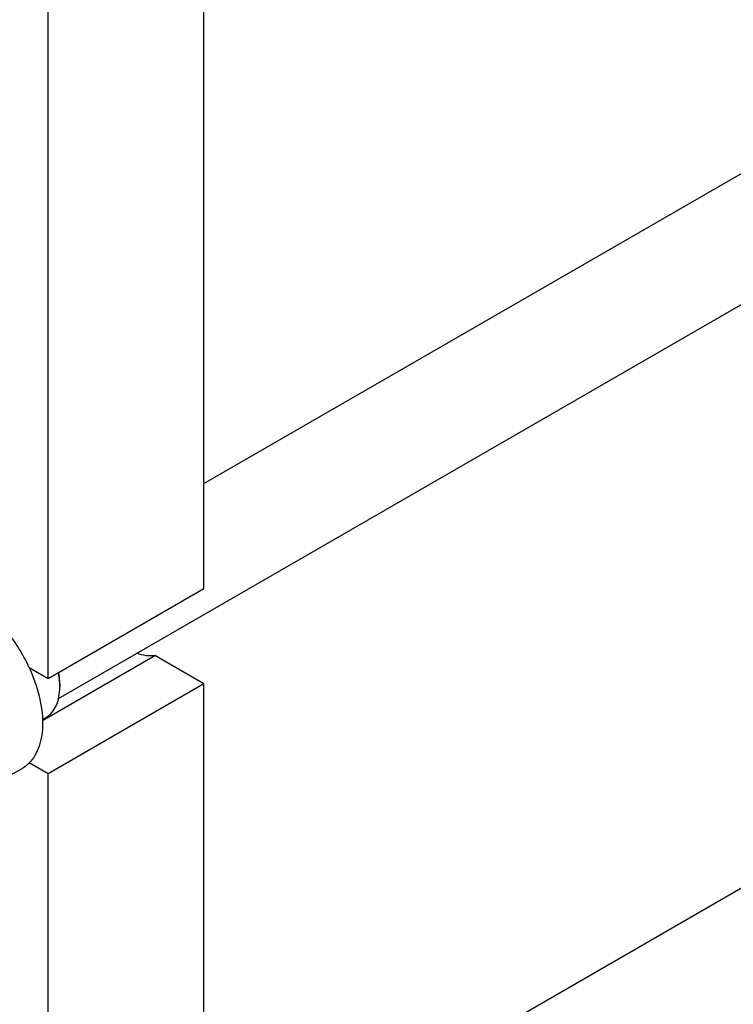
# Model space of a CAD drawing. Units: millimetres. Extents: x 0 to 8400, y -6 to 5940.
# Drawn here: x 6332 to 6559, y 1634 to 1947 of the extents above; entities that cross this region are included whole.
import ezdxf

# ---------------------------------------------------------------- set-up
doc = ezdxf.new("R2010")
doc.units = ezdxf.units.MM
doc.header["$LTSCALE"] = 462
doc.layers.get('0').update_dxf_attribs({"linetype": 'CONTINUOUS'})

msp = doc.modelspace()

# ---------------------------------------------------------------- linework, layer by layer
at = {"color": 7, "linetype": 'Continuous'}
for p, q in [((6390.659, 1799.916), (7237.214, 2288.672)), ((6344.494, 1731.693), (7269.409, 2265.69)), ((6390.659, 1572.964), (7223.273, 2053.671)), ((6390.659, 1766.476), (6390.659, 2048.169)), ((6341.162, 1737.899), (6341.162, 2019.592)), ((6390.659, 1766.476), (6341.162, 1737.899)), ((6339.38, 1724.699), (6375.036, 1745.285)), ((6390.659, 1736.265), (6375.036, 1745.285)), ((6341.162, 1737.899), (6335.148, 1741.371)), ((6390.659, 1736.265), (6341.162, 1707.688)), ((6344.874, 1736.164), (6344.874, 1735.347)), ((6390.659, 1299.845), (6390.659, 1736.265)), ((6339.371, 1724.983), (6340.473, 1725.619)), ((6341.162, 1707.688), (6335.148, 1711.16)), ((6328.593, 1706.925), (6332.87, 1709.394)), ((6341.162, 1336.588), (6341.162, 1707.688))]:
    msp.add_line(p, q, dxfattribs=at)
msp.add_arc((6324.256, 1735.345), 20.618, 0.00694, 2.27332, dxfattribs=at)
for points, knots in [([(6317.12, 1762.394), (6318.965, 1761.328), (6322.589, 1758.69), (6327.444, 1753.766), (6331.749, 1747.932), (6334.114, 1743.613), (6335.148, 1741.371)], [0, 0, 0, 0, 0.2277018, 0.4757124, 0.7362473, 1, 1, 1, 1]), ([(6375.036, 1745.285), (6374.129, 1745.135), (6372.151, 1745.138), (6370.254, 1745.649), (6369.294, 1746.01)], [0, 0, 0, 0, 0.4726515, 1, 1, 1, 1]), ([(6335.148, 1741.371), (6336.477, 1738.487), (6338.066, 1734.06), (6339.192, 1728.096), (6339.484, 1723.92), (6339.234, 1720.047), (6338.441, 1716.565), (6337.116, 1713.557), (6335.851, 1711.873), (6335.148, 1711.16)], [0, 0, 0, 0, 0.2991871, 0.4394416, 0.5709246, 0.6925052, 0.8038527, 0.9056858, 1, 1, 1, 1]), ([(6344.858, 1736.162), (6344.846, 1736.457), (6344.773, 1737.672), (6344.604, 1738.88), (6344.431, 1739.785)], [0, 0, 0, 0, 0.2422259, 1, 1, 1, 1]), ([(6344.874, 1736.164), (6344.874, 1736.462), (6344.845, 1737.697), (6344.705, 1738.929), (6344.549, 1739.854)], [0, 0, 0, 0, 0.2411439, 1, 1, 1, 1]), ([(6340.473, 1725.619), (6340.821, 1725.82), (6341.491, 1726.288), (6342.693, 1727.47), (6343.883, 1729.41), (6344.711, 1732.222), (6344.874, 1734.27), (6344.874, 1735.347)], [0, 0, 0, 0, 0.1081626, 0.2183643, 0.4513669, 0.7104201, 1, 1, 1, 1]), ([(6335.148, 1711.16), (6334.977, 1710.987), (6334.279, 1710.324), (6333.492, 1709.753), (6332.87, 1709.394)], [0, 0, 0, 0, 0.2529373, 1, 1, 1, 1])]:
    msp.add_open_spline(points, degree=3, knots=knots, dxfattribs=at)

doc.saveas('drawing.dxf')
